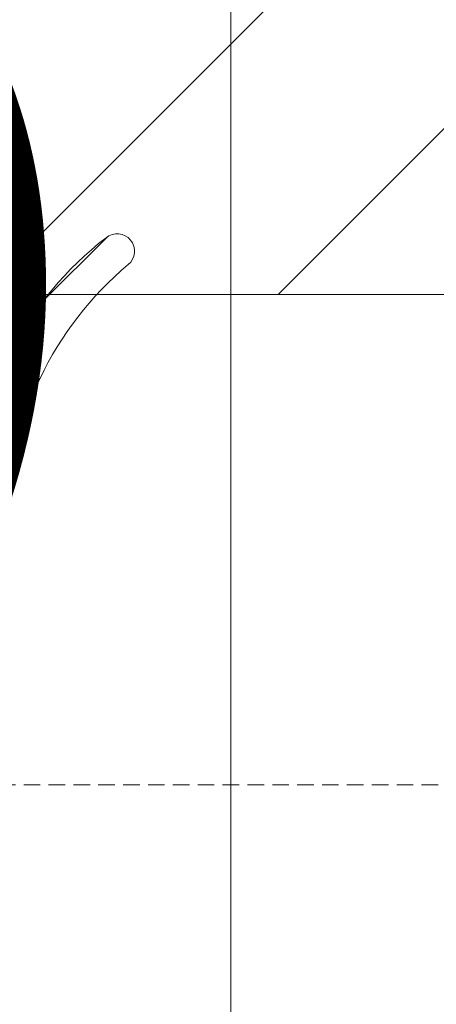
# Model space of a CAD drawing. Units: millimetres. Extents: x 372500 to 395000, y -15510 to -5535.
# Drawn here: x 375924 to 375936, y -14920 to -14890 of the extents above; entities that cross this region are included whole.
import ezdxf
from ezdxf.enums import TextEntityAlignment as Align

# ---------------------------------------------------------------- set-up
doc = ezdxf.new("R2010")
doc.units = ezdxf.units.MM
doc.linetypes.add('DASHED', pattern=[0.75, 0.5, -0.25])
doc.layers.add('0_Hulplijnen', color=11, linetype='Continuous', lineweight=5, plot=False, transparency=0.8)
for name, color, linetype, lineweight in [('1_Arcering', 91, 'Continuous', 5), ('1_Bemating', 10, 'Continuous', 13), ('1_Derden_Kozijn', 252, 'Continuous', 5), ('1_Derden_Kozijn_Arcering', 91, 'Continuous', 5), ('2_lijn_0.18', 3, 'Continuous', 18), ('2_lijn_0.25', 6, 'Continuous', 25)]:
    doc.layers.add(name, color=color, linetype=linetype, lineweight=lineweight)
doc.layers.add('1_PeilmaatRaster', color=11, linetype='Continuous', plot=False, transparency=0.8)
doc.styles.add('ARIAL', font='arial.ttf')
doc.dimstyles.new('META1_3', dxfattribs={"dimscale": 3, "dimtxt": 2.35, "dimasz": 2, "dimexe": 1, "dimexo": 1, "dimgap": 0.5, "dimtad": 1, "dimdec": 0, "dimrnd": 0.5, "dimzin": 12, "dimtxsty": 'ARIAL', "dimcen": 5, "dimclrd": 256, "dimclre": 256, "dimclrt": 7, "dimadec": 1, "dimazin": 3, "dimtp": 0.1, "dimtm": 0.1, "dimtfac": 1, "dimtdec": 0, "dimtix": 1, "dimtmove": 1, "dimatfit": 1, "dimfxl": 1, "dimtfill": 1, "dimtolj": 1, "dimtzin": 0, "dimarcsym": 0})

# ---------------------------------------------------------------- blocks, each defined once
blk = doc.blocks.new('Productrange')
at = {"layer": '0_Hulplijnen', "style": 'ARIAL'}
blk.add_text('2', height=50, dxfattribs=at).set_placement((930.2236178957683, 65.76327235308418), align=Align.RIGHT)
blk.add_attdef('PRODUCTRANGE', text='', height=500, rotation=90, dxfattribs=at).set_placement((-1775.160174349541, 4500), align=Align.CENTER)
blk = doc.blocks.new('hulpkader 3')
at = {"layer": '0_Hulplijnen', "linetype": 'DASHED'}
blk.add_line((-86.90189139793802, -500.0000000000001), (-86.90189139793802, 0), dxfattribs=at)
at = {"layer": '0_Hulplijnen'}
blk.add_lwpolyline([(-257.6000000000058, -70), (0, -70)], dxfattribs=at)
blk = doc.blocks.new('*U209')
at = {"layer": '1_Derden_Kozijn_Arcering'}
h = blk.add_hatch(dxfattribs=at)
h.set_pattern_fill('ANSI31', color=256, scale=2)
h.set_pattern_definition([(45, (0, 0), (-4.490128060534577, 4.490128060534577), [])])
h.paths.add_polyline_path([(0, 0), (43.99999999999999, 0), (43.99999999999999, 80), (0, 80)])
at = {"layer": '1_Derden_Kozijn'}
blk.add_lwpolyline([(0, 0), (43.99999999999999, 0), (43.99999999999999, 80), (0, 80)], close=True, dxfattribs=at)
blk = doc.blocks.new('*D443')
at = {"layer": '1_Bemating', "lineweight": -2, "transparency": 16777216}
for p, q in [((375911.0607996314, -14901.30189139793), (375911.0607996314, -14972.09810859956)), ((375923.3118329952, -14925.51308311907), (375923.3118329952, -14972.09810859956)), ((375905.0607996314, -14969.09810859956), (375899.0607996314, -14969.09810859956)), ((375923.3118329952, -14969.09810859956), (375911.0607996314, -14969.09810859956)), ((375929.3118329952, -14969.09810859956), (375935.3118329952, -14969.09810859956))]:
    blk.add_line(p, q, dxfattribs=at)
at = {"layer": '1_Bemating', "transparency": 16777216}
for points in [[(375905.0607996314, -14968.09810859956), (375905.0607996314, -14970.09810859956), (375911.0607996314, -14969.09810859956)], [(375929.3118329952, -14968.09810859956), (375929.3118329952, -14970.09810859956), (375923.3118329952, -14969.09810859956)]]:
    blk.add_solid(points, dxfattribs=at)
at = {"layer": 'Defpoints', "color": 0, "transparency": 16777216}
for p in [(375911.0607996314, -14898.30189139793), (375923.3118329952, -14922.51308311907), (375911.0607996314, -14969.09810859956)]:
    blk.add_point(p, dxfattribs=at)
at = {"layer": '1_Bemating', "color": 7, "transparency": 16777216, "insert": (375917.1863163133, -14964.05868158728), "char_height": 7.050000000000001, "attachment_point": 5, "style": 'ARIAL', "bg_fill": 3, "box_fill_scale": 1.1, "bg_fill_color": 256, "bg_fill_true_color": 13158600, "bg_fill_transparency": 0}
blk.add_mtext('\\A1;12', dxfattribs=at)
blk = doc.blocks.new('3811')
at = {"layer": '1_Arcering'}
h = blk.add_hatch(dxfattribs=at)
h.set_pattern_fill('ANSI31', color=256, scale=0.5, angle=270)
h.set_pattern_definition([(315, (-36.99680457533941, -1568.381331419382), (1.122532015133644, 1.122532015133644), [])])
edge = h.paths.add_edge_path(flags=16)
edge.add_arc((-0.7000000000001592, 2.895088347083515), 0.2000000000001592, 9.77066398144815e-11, 90.00000000003257)
edge.add_line((-0.7000000000002728, 3.095088347083674), (-3.685443555418715, 3.095088347083674))
edge.add_arc((-3.685443555418769, 2.895088347083544), 0.2000000000001307, 89.99999999998448, 205.0609946357503)
edge.add_line((-3.866615029868626, 2.810371779366733), (-3.061324044175763, 1.088208580708169))
edge.add_arc((-2.608395358051854, 1.300000000000767), 0.4999999999999027, 205.0609946358453, 269.9999999999955)
edge.add_line((-2.608395358051894, 0.800000000000864), (-0.6999999999998181, 0.8000000000006366))
edge.add_arc((-0.6999999999999197, 1.000000000000556), 0.1999999999999198, 270.0000000000291, 360.000000000036)
edge.add_line((-0.5, 1.000000000000682), (-0.5, 2.895088347083856))
edge = h.paths.add_edge_path(flags=16)
edge.add_line((3.685443555419624, 3.095088347083674), (0.6999999999998181, 3.095088347083674))
edge.add_arc((0.6999999999998181, 2.895088347083856), 0.1999999999998181, 90, 180)
edge.add_line((0.5, 2.895088347083856), (0.5, 1.000000000000455))
edge.add_arc((0.6999999999999439, 1.000000000000353), 0.1999999999999439, 179.9999999999709, 269.999999999964)
edge.add_line((0.6999999999998181, 0.8000000000004093), (2.608395358051894, 0.8000000000001819))
edge.add_arc((2.608395358051899, 1.300000000000015), 0.4999999999998328, 269.9999999999994, 334.9390053641599)
edge.add_line((3.061324044175763, 1.088208580707487), (3.866615029869081, 2.810371779366733))
edge.add_arc((3.685443555419327, 2.895088347083609), 0.200000000000065, 334.93900536422, 449.9999999999147)
edge = h.paths.add_edge_path()
edge.add_arc((4.649999849957158, 0.9949270671240926), 0.299999999999642, -65.78764211362272, 89.93957574436098, ccw=False)
edge.add_line((4.773035776657252, 0.7213175630113255), (3.661533179419166, 0.0439841598113162))
edge.add_arc((3.456473301584699, 0.5000000000002618), 0.5000000000007165, 270.00000000003365, 294.21235788643236, ccw=False)
edge.add_line((3.456473301584992, -4.547473508864641e-13), (-3.456473301584992, 2.273736754432321e-13))
edge.add_arc((-3.456473301584812, 0.5000000000004159), 0.5000000000001885, 245.78764211355468, 269.9999999999793, ccw=False)
edge.add_line((-3.661533179419166, 0.04398415981199832), (-4.773035776657252, 0.7213175630117803))
edge.add_arc((-4.649999849957154, 0.9949270671250221), 0.3000000000000769, 90.06042425563982, 245.7876421136591, ccw=False)
edge.add_line((-4.650316230561202, 1.294926900297241), (-4.355340305338814, 1.295370925295629))
edge.add_arc((-4.355641363464269, 1.495370698705423), 0.1999999999999096, 270.0862468324546, 385.0609946358404)
edge.add_line((-4.174469889014745, 1.580087266422424), (-4.836106274657141, 2.995036464279565))
edge.add_arc((-5.017277749180353, 2.910319896611841), 0.2000000000457878, 25.06099461411033, 86.05683466461005)
edge.add_arc((-4.265958146497542, 13.80418962487797), 10.71974719505191, 217.9189150695182, 266.05467879594846, ccw=False)
edge.add_arc((-12.31770560503179, 7.551040858501391), 0.5252483819282484, 39.57445178260042, 219.5744517826194, ccw=False)
edge.add_arc((-4.015516547380697, 14.5355401129266), 10.32417681291914, 220.0987491121516, 268.6719425062808)
edge.add_line((-4.254798965448572, 4.214136584877679), (5.800000000000182, 4.214136584877679))
edge.add_arc((5.799999999999159, 4.014136584876837), 0.2000000000008413, 2.2799895305070095e-10, 89.99999999970692, ccw=False)
edge.add_line((6, 4.014136584877633), (6, 3.29508834708372))
edge.add_arc((5.799999999999386, 3.295088347084288), 0.2000000000006139, 270.000000000228, 359.99999999983714, ccw=False)
edge.add_line((5.800000000000182, 3.095088347083674), (5.010155410468542, 3.095088347083674))
edge.add_arc((5.010155410468538, 2.895088347083172), 0.2000000000005024, 89.99999999999899, 154.9390053640561)
edge.add_line((4.828983936018631, 2.979804914800752), (4.174469890061118, 1.580087268660691))
edge.add_arc((4.355641364510634, 1.495370700943467), 0.1999999999999959, 154.9390053641009, 269.9137586478545)
edge.add_line((4.355340325515044, 1.295370927504791), (4.650451408450408, 1.294926727281791))
at = {"layer": '2_lijn_0.18'}
blk.add_lwpolyline([(4.650316230561202, 1.294926900295877, -0.8078151953849437), (4.773035776657252, 0.7213175630113255), (3.661533179419166, 0.0439841598113162, -0.1060411487596035), (3.456473301584992, -4.547473508864641e-13), (-3.456473301584992, 2.273736754432321e-13, -0.106041148759718), (-3.661533179419166, 0.04398415981199832), (-4.773035776657252, 0.7213175630117803, -0.8078151953852007), (-4.650316230561202, 1.294926900297241), (-4.355340305338814, 1.295370925295629, 0.5484754484857259), (-4.174469889014745, 1.580087266422424), (-4.836106274657141, 2.995036464279565, 0.2726117916052797), (-5.003524368396029, 3.109846447565133, -0.2131757846661867), (-12.72256568894591, 7.216415433329757, -1.000000000000167), (-11.91284552111756, 7.88566628367289, 0.2151719826764547), (-4.254798965448572, 4.214136584877679), (5.800000000000182, 4.214136584877679, -0.4142135623704312), (6, 4.014136584877633), (6, 3.29508834708372, -0.4142135623710971), (5.800000000000182, 3.095088347083674), (5.010155410468542, 3.095088347083674, 0.2911846923391395), (4.828983936018631, 2.979804914800752), (4.174469890061118, 1.580087268660691, 0.5484754795918616), (4.355340325515044, 1.295370927504791), (4.650451408450408, 1.294926727281791)], format="xyb", dxfattribs=at)
for points in [[(-0.5, 2.895088347083856, 0.414213562372762), (-0.7000000000002728, 3.095088347083674), (-3.685443555418715, 3.095088347083674, 0.5489650797946318), (-3.866615029868626, 2.810371779366733), (-3.061324044175763, 1.088208580708169, 0.2911846923395803), (-2.608395358051894, 0.800000000000864), (-0.6999999999998181, 0.8000000000006366, 0.4142135623731304), (-0.5, 1.000000000000682)], [(3.685443555419624, 3.095088347083674), (0.6999999999998181, 3.095088347083674, 0.414213562373095), (0.5, 2.895088347083856), (0.5, 1.000000000000455, 0.4142135623730597), (0.6999999999998181, 0.8000000000004093), (2.608395358051894, 0.8000000000001819, 0.2911846923396287), (3.061324044175763, 1.088208580707487), (3.866615029869081, 2.810371779366733, 0.5489650797942269)]]:
    blk.add_lwpolyline(points, format="xyb", close=True, dxfattribs=at)

msp = doc.modelspace()

# ---------------------------------------------------------------- block references
at = {"extrusion": (0, 0, -1), "xscale": -1, "zscale": -1}
msp.add_blockref('*U209', (-375911.0607996314, -14898.30189139793), dxfattribs=at)
at = {"layer": '0_Hulplijnen', "rotation": 269.9999999999999}
msp.add_blockref('hulpkader 3', (376000, -15000), dxfattribs=at)
at = {"layer": '1_PeilmaatRaster'}
msp.add_blockref('Productrange', (375000, -15000), dxfattribs=at)

# ---------------------------------------------------------------- next in the draw order: dimensions: what is measured, and where the dimension line sits
at = {"layer": '1_Bemating'}
dim = msp.add_linear_dim(base=(375911.0607996314, -14969.09810859956), p1=(375923.3118329952, -14922.51308311907), p2=(375911.0607996314, -14898.30189139793), dimstyle='META1_3', override={"dimdec": 0, "dimrnd": 0.1}, dxfattribs=at)
dim.commit()
dim.dimension.update_dxf_attribs({"geometry": '*D443', "text_midpoint": (375917.1863163133, -14964.05868158728)})

# ---------------------------------------------------------------- next in the draw order: block references
at = {"layer": '2_lijn_0.25', "rotation": 270}
msp.add_blockref('3811', (375919.0167446481, -14909.31308311908), dxfattribs=at)

doc.saveas('drawing.dxf')
